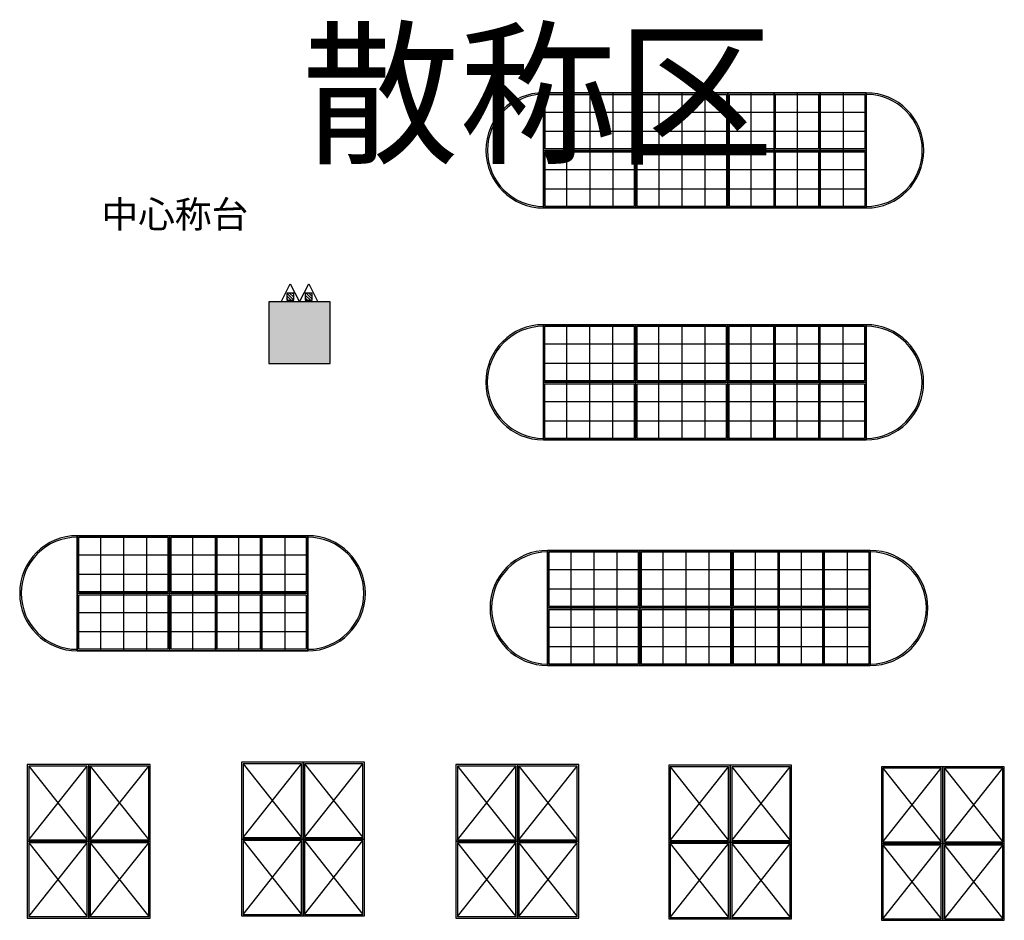
# Model space of a CAD drawing. Units: millimetres. Extents: x -256423 to 62118, y -40435 to 45389.
# Drawn here: x -18212 to -5395, y -14854 to -3125 of the extents above; entities that cross this region are included whole.
import ezdxf

# ---------------------------------------------------------------- set-up
doc = ezdxf.new("R2010")
doc.units = ezdxf.units.MM
for name, color, linetype in [('COLUMN', 21, 'Continuous'), ('PUB_HATCH', 8, 'Continuous'), ('灭火器', 1, 'Continuous'), ('空调', 8, 'Continuous')]:
    doc.layers.add(name, color=color, linetype=linetype)
doc.layers.add('PUB_TEXT文字', color=7, linetype='Continuous', lineweight=20)
doc.styles.add('黑体', font='simhei.ttf', dxfattribs={"width": 0.7})
doc.styles.add('黑体_txtstyle_35000.00_0_035000.0000', font='simhei.ttf', dxfattribs={"height": 35000})

# ---------------------------------------------------------------- blocks, each defined once
blk = doc.blocks.new('_FZH')
blk.add_lwpolyline([(-0.5, -0.5), (0.5, -0.5), (0.5, 0.5), (-0.5, 0.5)], close=True)
at = {"layer": 'PUB_HATCH'}
blk.add_solid([(-0.5, -0.5), (0.5, -0.5), (-0.5, 0.5), (0.5, 0.5)], dxfattribs=at)
blk = doc.blocks.new('asdfadsfq1')
at = {"layer": '灭火器'}
h = blk.add_hatch(dxfattribs=at)
h.set_pattern_fill('ANSI31', color=256, scale=20, style=0)
h.set_pattern_definition([(135, (-969885.677, -883384.043), (22.4506403, 22.4506403), [])])
h.paths.add_polyline_path([(207, 146), (95, 146), (95, 31), (207, 31)])
blk.add_lwpolyline([(150, 295), (300, 0), (0, 0), (150, 295)], dxfattribs=at)
blk.add_lwpolyline([(207, 146), (95, 146), (95, 31), (207, 31)], close=True, dxfattribs=at)

msp = doc.modelspace()

# ---------------------------------------------------------------- linework, layer by layer
at = {"layer": '空调', "color": 2}
for p, q in [((-11392.49745, -4077.07332), (-10192.49745, -4077.07332)), ((-11092.49745, -4077.07332), (-11092.49745, -4827.07332)), ((-10792.49745, -4077.07332), (-10792.49745, -4827.07332)), ((-10492.49745, -4077.07332), (-10492.49745, -4827.07332)), ((-10192.49745, -4077.07332), (-8992.49745, -4077.07332)), ((-9892.49745, -4077.07332), (-9892.49745, -4827.07332)), ((-9592.49745, -4077.07332), (-9592.49745, -4827.07332)), ((-9292.49745, -4077.07332), (-9292.49745, -4827.07332)), ((-8992.49745, -4077.07332), (-7792.49745, -4077.07332)), ((-8692.49745, -4077.07332), (-8692.49745, -4827.07332)), ((-8392.49745, -4077.07332), (-8392.49745, -4827.07332)), ((-8392.49745, -4077.07332), (-7192.49745, -4077.07332)), ((-8092.49745, -4077.07332), (-8092.49745, -4827.07332)), ((-8092.49745, -4077.07332), (-8092.49745, -4827.07332)), ((-7792.49745, -4077.07332), (-7792.49745, -4827.07332)), ((-7492.49745, -4077.07332), (-7492.49745, -4827.07332)), ((-11392.49745, -4327.07332), (-10192.49745, -4327.07332)), ((-10192.49745, -4327.07332), (-8992.49745, -4327.07332)), ((-8992.49745, -4327.07332), (-7792.49745, -4327.07332)), ((-8392.49745, -4327.07332), (-7192.49745, -4327.07332)), ((-11392.49745, -4577.07332), (-10192.49745, -4577.07332)), ((-10192.49745, -4577.07332), (-8992.49745, -4577.07332)), ((-8992.49745, -4577.07332), (-7792.49745, -4577.07332)), ((-8392.49745, -4577.07332), (-7192.49745, -4577.07332)), ((-11392.49745, -4827.07332), (-10192.49745, -4827.07332)), ((-11092.49745, -4827.07332), (-11092.49745, -5577.07332)), ((-10792.49745, -4827.07332), (-10792.49745, -5577.07332)), ((-10492.49745, -4827.07332), (-10492.49745, -5577.07332)), ((-10192.49745, -4827.07332), (-8992.49745, -4827.07332)), ((-9892.49745, -4827.07332), (-9892.49745, -5577.07332)), ((-9592.49745, -4827.07332), (-9592.49745, -5577.07332)), ((-9292.49745, -4827.07332), (-9292.49745, -5577.07332)), ((-8992.49745, -4827.07332), (-7792.49745, -4827.07332)), ((-8692.49745, -4827.07332), (-8692.49745, -5577.07332)), ((-8392.49745, -4827.07332), (-8392.49745, -5577.07332)), ((-8392.49745, -4827.07332), (-7192.49745, -4827.07332)), ((-8092.49745, -4827.07332), (-8092.49745, -5577.07332)), ((-8092.49745, -4827.07332), (-8092.49745, -5577.07332)), ((-7792.49745, -4827.07332), (-7792.49745, -5577.07332)), ((-7492.49745, -4827.07332), (-7492.49745, -5577.07332)), ((-11392.49745, -5077.07332), (-10192.49745, -5077.07332)), ((-10192.49745, -5077.07332), (-8992.49745, -5077.07332)), ((-8992.49745, -5077.07332), (-7792.49745, -5077.07332)), ((-8392.49745, -5077.07332), (-7192.49745, -5077.07332)), ((-11392.49745, -5327.07332), (-10192.49745, -5327.07332)), ((-10192.49745, -5327.07332), (-8992.49745, -5327.07332)), ((-8992.49745, -5327.07332), (-7792.49745, -5327.07332)), ((-8392.49745, -5327.07332), (-7192.49745, -5327.07332)), ((-11394.78585, -7096.99088), (-10194.78585, -7096.99088)), ((-11094.78585, -7096.99088), (-11094.78585, -7846.99088)), ((-10794.78585, -7096.99088), (-10794.78585, -7846.99088)), ((-10494.78585, -7096.99088), (-10494.78585, -7846.99088)), ((-10194.78585, -7096.99088), (-8994.78585, -7096.99088)), ((-9894.78585, -7096.99088), (-9894.78585, -7846.99088)), ((-9594.78585, -7096.99088), (-9594.78585, -7846.99088)), ((-9294.78585, -7096.99088), (-9294.78585, -7846.99088)), ((-8994.78585, -7096.99088), (-7794.78585, -7096.99088)), ((-8694.78585, -7096.99088), (-8694.78585, -7846.99088)), ((-8394.78585, -7096.99088), (-8394.78585, -7846.99088)), ((-8394.78585, -7096.99088), (-7194.78585, -7096.99088)), ((-8094.78585, -7096.99088), (-8094.78585, -7846.99088)), ((-8094.78585, -7096.99088), (-8094.78585, -7846.99088)), ((-7794.78585, -7096.99088), (-7794.78585, -7846.99088)), ((-7494.78585, -7096.99088), (-7494.78585, -7846.99088)), ((-11394.78585, -7346.99088), (-10194.78585, -7346.99088)), ((-10194.78585, -7346.99088), (-8994.78585, -7346.99088)), ((-8994.78585, -7346.99088), (-7794.78585, -7346.99088)), ((-8394.78585, -7346.99088), (-7194.78585, -7346.99088)), ((-11394.78585, -7596.99088), (-10194.78585, -7596.99088)), ((-10194.78585, -7596.99088), (-8994.78585, -7596.99088)), ((-8994.78585, -7596.99088), (-7794.78585, -7596.99088)), ((-8394.78585, -7596.99088), (-7194.78585, -7596.99088)), ((-11394.78585, -7846.99088), (-10194.78585, -7846.99088)), ((-11094.78585, -7846.99088), (-11094.78585, -8596.99088)), ((-10794.78585, -7846.99088), (-10794.78585, -8596.99088)), ((-10494.78585, -7846.99088), (-10494.78585, -8596.99088)), ((-10194.78585, -7846.99088), (-8994.78585, -7846.99088)), ((-9894.78585, -7846.99088), (-9894.78585, -8596.99088)), ((-9594.78585, -7846.99088), (-9594.78585, -8596.99088)), ((-9294.78585, -7846.99088), (-9294.78585, -8596.99088)), ((-8994.78585, -7846.99088), (-7794.78585, -7846.99088)), ((-8694.78585, -7846.99088), (-8694.78585, -8596.99088)), ((-8394.78585, -7846.99088), (-8394.78585, -8596.99088)), ((-8394.78585, -7846.99088), (-7194.78585, -7846.99088)), ((-8094.78585, -7846.99088), (-8094.78585, -8596.99088)), ((-8094.78585, -7846.99088), (-8094.78585, -8596.99088)), ((-7794.78585, -7846.99088), (-7794.78585, -8596.99088)), ((-7494.78585, -7846.99088), (-7494.78585, -8596.99088)), ((-11394.78585, -8096.99088), (-10194.78585, -8096.99088)), ((-10194.78585, -8096.99088), (-8994.78585, -8096.99088)), ((-8994.78585, -8096.99088), (-7794.78585, -8096.99088)), ((-8394.78585, -8096.99088), (-7194.78585, -8096.99088)), ((-11394.78585, -8346.99088), (-10194.78585, -8346.99088)), ((-10194.78585, -8346.99088), (-8994.78585, -8346.99088)), ((-8994.78585, -8346.99088), (-7794.78585, -8346.99088)), ((-8394.78585, -8346.99088), (-7194.78585, -8346.99088)), ((-17462.42366, -9844.46377), (-16262.42366, -9844.46377)), ((-17162.42366, -9844.46377), (-17162.42366, -10594.46377)), ((-16862.42366, -9844.46377), (-16862.42366, -10594.46377)), ((-16562.42366, -9844.46377), (-16562.42366, -10594.46377)), ((-16262.42366, -9844.46377), (-15062.42366, -9844.46377)), ((-15962.42366, -9844.46377), (-15962.42366, -10594.46377)), ((-15662.42366, -9844.46377), (-15662.42366, -10594.46377)), ((-15662.42366, -9844.46377), (-14462.42366, -9844.46377)), ((-15362.42366, -9844.46377), (-15362.42366, -10594.46377)), ((-15362.42366, -9844.46377), (-15362.42366, -10594.46377)), ((-15062.42366, -9844.46377), (-15062.42366, -10594.46377)), ((-14762.42366, -9844.46377), (-14762.42366, -10594.46377)), ((-17462.42366, -10094.46377), (-16262.42366, -10094.46377)), ((-16262.42366, -10094.46377), (-15062.42366, -10094.46377)), ((-15662.42366, -10094.46377), (-14462.42366, -10094.46377)), ((-11339.69488, -10036.35319), (-10139.69488, -10036.35319)), ((-11039.69488, -10036.35319), (-11039.69488, -10786.35319)), ((-10739.69488, -10036.35319), (-10739.69488, -10786.35319)), ((-10439.69488, -10036.35319), (-10439.69488, -10786.35319)), ((-10139.69488, -10036.35319), (-8939.69488, -10036.35319)), ((-9839.69488, -10036.35319), (-9839.69488, -10786.35319)), ((-9539.69488, -10036.35319), (-9539.69488, -10786.35319)), ((-9239.69488, -10036.35319), (-9239.69488, -10786.35319)), ((-8939.69488, -10036.35319), (-7739.69488, -10036.35319)), ((-8639.69488, -10036.35319), (-8639.69488, -10786.35319)), ((-8339.69488, -10036.35319), (-8339.69488, -10786.35319)), ((-8339.69488, -10036.35319), (-7139.69488, -10036.35319)), ((-8039.69488, -10036.35319), (-8039.69488, -10786.35319)), ((-8039.69488, -10036.35319), (-8039.69488, -10786.35319)), ((-7739.69488, -10036.35319), (-7739.69488, -10786.35319)), ((-7439.69488, -10036.35319), (-7439.69488, -10786.35319)), ((-17462.42366, -10344.46377), (-16262.42366, -10344.46377)), ((-16262.42366, -10344.46377), (-15062.42366, -10344.46377)), ((-15662.42366, -10344.46377), (-14462.42366, -10344.46377)), ((-11339.69488, -10286.35319), (-10139.69488, -10286.35319)), ((-10139.69488, -10286.35319), (-8939.69488, -10286.35319)), ((-8939.69488, -10286.35319), (-7739.69488, -10286.35319)), ((-8339.69488, -10286.35319), (-7139.69488, -10286.35319)), ((-17462.42366, -10594.46377), (-16262.42366, -10594.46377)), ((-17162.42366, -10594.46377), (-17162.42366, -11344.46377)), ((-16862.42366, -10594.46377), (-16862.42366, -11344.46377)), ((-16562.42366, -10594.46377), (-16562.42366, -11344.46377)), ((-16262.42366, -10594.46377), (-15062.42366, -10594.46377)), ((-15962.42366, -10594.46377), (-15962.42366, -11344.46377)), ((-15662.42366, -10594.46377), (-14462.42366, -10594.46377)), ((-15662.42366, -10594.46377), (-15662.42366, -11344.46377)), ((-15362.42366, -10594.46377), (-15362.42366, -11344.46377)), ((-15362.42366, -10594.46377), (-15362.42366, -11344.46377)), ((-15062.42366, -10594.46377), (-15062.42366, -11344.46377)), ((-14762.42366, -10594.46377), (-14762.42366, -11344.46377)), ((-11339.69488, -10536.35319), (-10139.69488, -10536.35319)), ((-10139.69488, -10536.35319), (-8939.69488, -10536.35319)), ((-8939.69488, -10536.35319), (-7739.69488, -10536.35319)), ((-8339.69488, -10536.35319), (-7139.69488, -10536.35319)), ((-17462.42366, -10844.46377), (-16262.42366, -10844.46377)), ((-16262.42366, -10844.46377), (-15062.42366, -10844.46377)), ((-15662.42366, -10844.46377), (-14462.42366, -10844.46377)), ((-11339.69488, -10786.35319), (-10139.69488, -10786.35319)), ((-11039.69488, -10786.35319), (-11039.69488, -11536.35319)), ((-10739.69488, -10786.35319), (-10739.69488, -11536.35319)), ((-10439.69488, -10786.35319), (-10439.69488, -11536.35319)), ((-10139.69488, -10786.35319), (-8939.69488, -10786.35319)), ((-9839.69488, -10786.35319), (-9839.69488, -11536.35319)), ((-9539.69488, -10786.35319), (-9539.69488, -11536.35319)), ((-9239.69488, -10786.35319), (-9239.69488, -11536.35319)), ((-8939.69488, -10786.35319), (-7739.69488, -10786.35319)), ((-8639.69488, -10786.35319), (-8639.69488, -11536.35319)), ((-8339.69488, -10786.35319), (-8339.69488, -11536.35319)), ((-8339.69488, -10786.35319), (-7139.69488, -10786.35319)), ((-8039.69488, -10786.35319), (-8039.69488, -11536.35319)), ((-8039.69488, -10786.35319), (-8039.69488, -11536.35319)), ((-7739.69488, -10786.35319), (-7739.69488, -11536.35319)), ((-7439.69488, -10786.35319), (-7439.69488, -11536.35319)), ((-17462.42366, -11094.46377), (-16262.42366, -11094.46377)), ((-16262.42366, -11094.46377), (-15062.42366, -11094.46377)), ((-15662.42366, -11094.46377), (-14462.42366, -11094.46377)), ((-11339.69488, -11036.35319), (-10139.69488, -11036.35319)), ((-10139.69488, -11036.35319), (-8939.69488, -11036.35319)), ((-8939.69488, -11036.35319), (-7739.69488, -11036.35319)), ((-8339.69488, -11036.35319), (-7139.69488, -11036.35319)), ((-11339.69488, -11286.35319), (-10139.69488, -11286.35319)), ((-10139.69488, -11286.35319), (-8939.69488, -11286.35319)), ((-8939.69488, -11286.35319), (-7739.69488, -11286.35319)), ((-8339.69488, -11286.35319), (-7139.69488, -11286.35319))]:
    msp.add_line(p, q, dxfattribs=at)
at = {"layer": '空调', "color": 1}
for p, q in [((-11392.49745, -4077.07332), (-11392.49745, -4827.07332)), ((-10192.49745, -4077.07332), (-10192.49745, -4827.07332)), ((-8992.49745, -4077.07332), (-8992.49745, -4827.07332)), ((-8392.49745, -4077.07332), (-8392.49745, -4827.07332)), ((-11392.49745, -4827.07332), (-11392.49745, -5577.07332)), ((-10192.49745, -4827.07332), (-10192.49745, -5577.07332)), ((-8992.49745, -4827.07332), (-8992.49745, -5577.07332)), ((-8392.49745, -4827.07332), (-8392.49745, -5577.07332)), ((-11394.78585, -7096.99088), (-11394.78585, -7846.99088)), ((-10194.78585, -7096.99088), (-10194.78585, -7846.99088)), ((-8994.78585, -7096.99088), (-8994.78585, -7846.99088)), ((-8394.78585, -7096.99088), (-8394.78585, -7846.99088)), ((-11394.78585, -7846.99088), (-11394.78585, -8596.99088)), ((-10194.78585, -7846.99088), (-10194.78585, -8596.99088)), ((-8994.78585, -7846.99088), (-8994.78585, -8596.99088)), ((-8394.78585, -7846.99088), (-8394.78585, -8596.99088)), ((-16262.42366, -9844.46377), (-16262.42366, -10594.46377)), ((-15662.42366, -9844.46377), (-15662.42366, -10594.46377)), ((-11339.69488, -10036.35319), (-11339.69488, -10786.35319)), ((-10139.69488, -10036.35319), (-10139.69488, -10786.35319)), ((-8939.69488, -10036.35319), (-8939.69488, -10786.35319)), ((-8339.69488, -10036.35319), (-8339.69488, -10786.35319)), ((-16262.42366, -10594.46377), (-16262.42366, -11344.46377)), ((-15662.42366, -10594.46377), (-15662.42366, -11344.46377)), ((-11339.69488, -10786.35319), (-11339.69488, -11536.35319)), ((-10139.69488, -10786.35319), (-10139.69488, -11536.35319)), ((-8939.69488, -10786.35319), (-8939.69488, -11536.35319)), ((-8339.69488, -10786.35319), (-8339.69488, -11536.35319)), ((-15303.40168, -12815.83404), (-14543.40168, -13775.83404)), ((-15303.40168, -13775.83404), (-14543.40168, -12815.83404)), ((-14503.40168, -12815.83404), (-13743.40168, -13775.83404)), ((-14503.40168, -13775.83404), (-13743.40168, -12815.83404)), ((-18093.31168, -12844.89561), (-17333.31168, -13804.89561)), ((-18093.31168, -13804.89561), (-17333.31168, -12844.89561)), ((-17293.31168, -12844.89561), (-16533.31168, -13804.89561)), ((-17293.31168, -13804.89561), (-16533.31168, -12844.89561)), ((-12513.49168, -12844.89561), (-11753.49168, -13804.89561)), ((-12513.49168, -13804.89561), (-11753.49168, -12844.89561)), ((-11713.49168, -12844.89561), (-10953.49168, -13804.89561)), ((-11713.49168, -13804.89561), (-10953.49168, -12844.89561)), ((-9743.11104, -12854.89278), (-8983.11104, -13814.89278)), ((-9743.11104, -13814.89278), (-8983.11104, -12854.89278)), ((-8943.11104, -12854.89278), (-8183.11104, -13814.89278)), ((-8943.11104, -13814.89278), (-8183.11104, -12854.89278)), ((-6974.82284, -12873.72468), (-6214.82284, -13833.72468)), ((-6974.82284, -13833.72468), (-6214.82284, -12873.72468)), ((-6174.82284, -12873.72468), (-5414.82284, -13833.72468)), ((-6174.82284, -13833.72468), (-5414.82284, -12873.72468)), ((-15303.40168, -13815.83404), (-14543.40168, -14775.83404)), ((-15303.40168, -14775.83404), (-14543.40168, -13815.83404)), ((-14503.40168, -13815.83404), (-13743.40168, -14775.83404)), ((-14503.40168, -14775.83404), (-13743.40168, -13815.83404)), ((-18093.31168, -13844.89561), (-17333.31168, -14804.89561)), ((-18093.31168, -14804.89561), (-17333.31168, -13844.89561)), ((-17293.31168, -13844.89561), (-16533.31168, -14804.89561)), ((-17293.31168, -14804.89561), (-16533.31168, -13844.89561)), ((-12513.49168, -13844.89561), (-11753.49168, -14804.89561)), ((-12513.49168, -14804.89561), (-11753.49168, -13844.89561)), ((-11713.49168, -13844.89561), (-10953.49168, -14804.89561)), ((-11713.49168, -14804.89561), (-10953.49168, -13844.89561)), ((-9743.11104, -13854.89278), (-8983.11104, -14814.89278)), ((-9743.11104, -14814.89278), (-8983.11104, -13854.89278)), ((-8943.11104, -13854.89278), (-8183.11104, -14814.89278)), ((-8943.11104, -14814.89278), (-8183.11104, -13854.89278)), ((-6974.82284, -13873.72468), (-6214.82284, -14833.72468)), ((-6974.82284, -14833.72468), (-6214.82284, -13873.72468)), ((-6174.82284, -13873.72468), (-5414.82284, -14833.72468)), ((-6174.82284, -14833.72468), (-5414.82284, -13873.72468))]:
    msp.add_line(p, q, dxfattribs=at)
at = {"layer": '空调', "color": 2}
for points in [[(-11392.49745, -4827.07332), (-10192.49745, -4827.07332), (-10192.49745, -4077.07332), (-11392.49745, -4077.07332)], [(-11392.49745, -4077.07332), (-10192.49745, -4077.07332), (-10192.49745, -4827.07332), (-11392.49745, -4827.07332)], [(-11372.49745, -4097.07332), (-10212.49745, -4097.07332), (-10212.49745, -4807.07332), (-11372.49745, -4807.07332)], [(-10192.49745, -4827.07332), (-8992.49745, -4827.07332), (-8992.49745, -4077.07332), (-10192.49745, -4077.07332)], [(-10192.49745, -4077.07332), (-8992.49745, -4077.07332), (-8992.49745, -4827.07332), (-10192.49745, -4827.07332)], [(-10172.49745, -4097.07332), (-9012.49745, -4097.07332), (-9012.49745, -4807.07332), (-10172.49745, -4807.07332)], [(-8992.49745, -4827.07332), (-7792.49745, -4827.07332), (-7792.49745, -4077.07332), (-8992.49745, -4077.07332)], [(-8992.49745, -4077.07332), (-7792.49745, -4077.07332), (-7792.49745, -4827.07332), (-8992.49745, -4827.07332)], [(-8972.49745, -4097.07332), (-7812.49745, -4097.07332), (-7812.49745, -4807.07332), (-8972.49745, -4807.07332)], [(-8392.49745, -4827.07332), (-7192.49745, -4827.07332), (-7192.49745, -4077.07332), (-8392.49745, -4077.07332)], [(-8392.49745, -4077.07332), (-7192.49745, -4077.07332), (-7192.49745, -4827.07332), (-8392.49745, -4827.07332)], [(-8372.49745, -4097.07332), (-7212.49745, -4097.07332), (-7212.49745, -4807.07332), (-8372.49745, -4807.07332)], [(-11392.49745, -5577.07332), (-10192.49745, -5577.07332), (-10192.49745, -4827.07332), (-11392.49745, -4827.07332)], [(-11392.49745, -4827.07332), (-10192.49745, -4827.07332), (-10192.49745, -5577.07332), (-11392.49745, -5577.07332)], [(-11372.49745, -4847.07332), (-10212.49745, -4847.07332), (-10212.49745, -5557.07332), (-11372.49745, -5557.07332)], [(-10192.49745, -5577.07332), (-8992.49745, -5577.07332), (-8992.49745, -4827.07332), (-10192.49745, -4827.07332)], [(-10192.49745, -4827.07332), (-8992.49745, -4827.07332), (-8992.49745, -5577.07332), (-10192.49745, -5577.07332)], [(-10172.49745, -4847.07332), (-9012.49745, -4847.07332), (-9012.49745, -5557.07332), (-10172.49745, -5557.07332)], [(-8992.49745, -5577.07332), (-7792.49745, -5577.07332), (-7792.49745, -4827.07332), (-8992.49745, -4827.07332)], [(-8992.49745, -4827.07332), (-7792.49745, -4827.07332), (-7792.49745, -5577.07332), (-8992.49745, -5577.07332)], [(-8972.49745, -4847.07332), (-7812.49745, -4847.07332), (-7812.49745, -5557.07332), (-8972.49745, -5557.07332)], [(-8392.49745, -5577.07332), (-7192.49745, -5577.07332), (-7192.49745, -4827.07332), (-8392.49745, -4827.07332)], [(-8392.49745, -4827.07332), (-7192.49745, -4827.07332), (-7192.49745, -5577.07332), (-8392.49745, -5577.07332)], [(-8372.49745, -4847.07332), (-7212.49745, -4847.07332), (-7212.49745, -5557.07332), (-8372.49745, -5557.07332)], [(-11394.78585, -7846.99088), (-10194.78585, -7846.99088), (-10194.78585, -7096.99088), (-11394.78585, -7096.99088)], [(-11394.78585, -7096.99088), (-10194.78585, -7096.99088), (-10194.78585, -7846.99088), (-11394.78585, -7846.99088)], [(-11374.78585, -7116.99088), (-10214.78585, -7116.99088), (-10214.78585, -7826.99088), (-11374.78585, -7826.99088)], [(-10194.78585, -7846.99088), (-8994.78585, -7846.99088), (-8994.78585, -7096.99088), (-10194.78585, -7096.99088)], [(-10194.78585, -7096.99088), (-8994.78585, -7096.99088), (-8994.78585, -7846.99088), (-10194.78585, -7846.99088)], [(-10174.78585, -7116.99088), (-9014.78585, -7116.99088), (-9014.78585, -7826.99088), (-10174.78585, -7826.99088)], [(-8994.78585, -7846.99088), (-7794.78585, -7846.99088), (-7794.78585, -7096.99088), (-8994.78585, -7096.99088)], [(-8994.78585, -7096.99088), (-7794.78585, -7096.99088), (-7794.78585, -7846.99088), (-8994.78585, -7846.99088)], [(-8974.78585, -7116.99088), (-7814.78585, -7116.99088), (-7814.78585, -7826.99088), (-8974.78585, -7826.99088)], [(-8394.78585, -7846.99088), (-7194.78585, -7846.99088), (-7194.78585, -7096.99088), (-8394.78585, -7096.99088)], [(-8394.78585, -7096.99088), (-7194.78585, -7096.99088), (-7194.78585, -7846.99088), (-8394.78585, -7846.99088)], [(-8374.78585, -7116.99088), (-7214.78585, -7116.99088), (-7214.78585, -7826.99088), (-8374.78585, -7826.99088)], [(-11394.78585, -8596.99088), (-10194.78585, -8596.99088), (-10194.78585, -7846.99088), (-11394.78585, -7846.99088)], [(-11394.78585, -7846.99088), (-10194.78585, -7846.99088), (-10194.78585, -8596.99088), (-11394.78585, -8596.99088)], [(-11374.78585, -7866.99088), (-10214.78585, -7866.99088), (-10214.78585, -8576.99088), (-11374.78585, -8576.99088)], [(-10194.78585, -8596.99088), (-8994.78585, -8596.99088), (-8994.78585, -7846.99088), (-10194.78585, -7846.99088)], [(-10194.78585, -7846.99088), (-8994.78585, -7846.99088), (-8994.78585, -8596.99088), (-10194.78585, -8596.99088)], [(-10174.78585, -7866.99088), (-9014.78585, -7866.99088), (-9014.78585, -8576.99088), (-10174.78585, -8576.99088)], [(-8994.78585, -8596.99088), (-7794.78585, -8596.99088), (-7794.78585, -7846.99088), (-8994.78585, -7846.99088)], [(-8994.78585, -7846.99088), (-7794.78585, -7846.99088), (-7794.78585, -8596.99088), (-8994.78585, -8596.99088)], [(-8974.78585, -7866.99088), (-7814.78585, -7866.99088), (-7814.78585, -8576.99088), (-8974.78585, -8576.99088)], [(-8394.78585, -8596.99088), (-7194.78585, -8596.99088), (-7194.78585, -7846.99088), (-8394.78585, -7846.99088)], [(-8394.78585, -7846.99088), (-7194.78585, -7846.99088), (-7194.78585, -8596.99088), (-8394.78585, -8596.99088)], [(-8374.78585, -7866.99088), (-7214.78585, -7866.99088), (-7214.78585, -8576.99088), (-8374.78585, -8576.99088)], [(-17462.42366, -10594.46377), (-16262.42366, -10594.46377), (-16262.42366, -9844.46377), (-17462.42366, -9844.46377)], [(-17462.42366, -9844.46377), (-16262.42366, -9844.46377), (-16262.42366, -10594.46377), (-17462.42366, -10594.46377)], [(-17442.42366, -9864.46377), (-16282.42366, -9864.46377), (-16282.42366, -10574.46377), (-17442.42366, -10574.46377)], [(-16262.42366, -10594.46377), (-15062.42366, -10594.46377), (-15062.42366, -9844.46377), (-16262.42366, -9844.46377)], [(-16262.42366, -9844.46377), (-15062.42366, -9844.46377), (-15062.42366, -10594.46377), (-16262.42366, -10594.46377)], [(-16242.42366, -9864.46377), (-15082.42366, -9864.46377), (-15082.42366, -10574.46377), (-16242.42366, -10574.46377)], [(-15662.42366, -10594.46377), (-14462.42366, -10594.46377), (-14462.42366, -9844.46377), (-15662.42366, -9844.46377)], [(-15662.42366, -9844.46377), (-14462.42366, -9844.46377), (-14462.42366, -10594.46377), (-15662.42366, -10594.46377)], [(-15642.42366, -9864.46377), (-14482.42366, -9864.46377), (-14482.42366, -10574.46377), (-15642.42366, -10574.46377)], [(-11339.69488, -10786.35319), (-10139.69488, -10786.35319), (-10139.69488, -10036.35319), (-11339.69488, -10036.35319)], [(-11339.69488, -10036.35319), (-10139.69488, -10036.35319), (-10139.69488, -10786.35319), (-11339.69488, -10786.35319)], [(-11319.69488, -10056.35319), (-10159.69488, -10056.35319), (-10159.69488, -10766.35319), (-11319.69488, -10766.35319)], [(-10139.69488, -10786.35319), (-8939.69488, -10786.35319), (-8939.69488, -10036.35319), (-10139.69488, -10036.35319)], [(-10139.69488, -10036.35319), (-8939.69488, -10036.35319), (-8939.69488, -10786.35319), (-10139.69488, -10786.35319)], [(-10119.69488, -10056.35319), (-8959.69488, -10056.35319), (-8959.69488, -10766.35319), (-10119.69488, -10766.35319)], [(-8939.69488, -10786.35319), (-7739.69488, -10786.35319), (-7739.69488, -10036.35319), (-8939.69488, -10036.35319)], [(-8939.69488, -10036.35319), (-7739.69488, -10036.35319), (-7739.69488, -10786.35319), (-8939.69488, -10786.35319)], [(-8919.69488, -10056.35319), (-7759.69488, -10056.35319), (-7759.69488, -10766.35319), (-8919.69488, -10766.35319)], [(-8339.69488, -10786.35319), (-7139.69488, -10786.35319), (-7139.69488, -10036.35319), (-8339.69488, -10036.35319)], [(-8339.69488, -10036.35319), (-7139.69488, -10036.35319), (-7139.69488, -10786.35319), (-8339.69488, -10786.35319)], [(-8319.69488, -10056.35319), (-7159.69488, -10056.35319), (-7159.69488, -10766.35319), (-8319.69488, -10766.35319)], [(-17462.42366, -11344.46377), (-16262.42366, -11344.46377), (-16262.42366, -10594.46377), (-17462.42366, -10594.46377)], [(-17462.42366, -10594.46377), (-16262.42366, -10594.46377), (-16262.42366, -11344.46377), (-17462.42366, -11344.46377)], [(-17442.42366, -10614.46377), (-16282.42366, -10614.46377), (-16282.42366, -11324.46377), (-17442.42366, -11324.46377)], [(-16262.42366, -11344.46377), (-15062.42366, -11344.46377), (-15062.42366, -10594.46377), (-16262.42366, -10594.46377)], [(-16262.42366, -10594.46377), (-15062.42366, -10594.46377), (-15062.42366, -11344.46377), (-16262.42366, -11344.46377)], [(-16242.42366, -10614.46377), (-15082.42366, -10614.46377), (-15082.42366, -11324.46377), (-16242.42366, -11324.46377)], [(-15662.42366, -11344.46377), (-14462.42366, -11344.46377), (-14462.42366, -10594.46377), (-15662.42366, -10594.46377)], [(-15662.42366, -10594.46377), (-14462.42366, -10594.46377), (-14462.42366, -11344.46377), (-15662.42366, -11344.46377)], [(-15642.42366, -10614.46377), (-14482.42366, -10614.46377), (-14482.42366, -11324.46377), (-15642.42366, -11324.46377)], [(-11339.69488, -11536.35319), (-10139.69488, -11536.35319), (-10139.69488, -10786.35319), (-11339.69488, -10786.35319)], [(-11339.69488, -10786.35319), (-10139.69488, -10786.35319), (-10139.69488, -11536.35319), (-11339.69488, -11536.35319)], [(-11319.69488, -10806.35319), (-10159.69488, -10806.35319), (-10159.69488, -11516.35319), (-11319.69488, -11516.35319)], [(-10139.69488, -11536.35319), (-8939.69488, -11536.35319), (-8939.69488, -10786.35319), (-10139.69488, -10786.35319)], [(-10139.69488, -10786.35319), (-8939.69488, -10786.35319), (-8939.69488, -11536.35319), (-10139.69488, -11536.35319)], [(-10119.69488, -10806.35319), (-8959.69488, -10806.35319), (-8959.69488, -11516.35319), (-10119.69488, -11516.35319)], [(-8939.69488, -11536.35319), (-7739.69488, -11536.35319), (-7739.69488, -10786.35319), (-8939.69488, -10786.35319)], [(-8939.69488, -10786.35319), (-7739.69488, -10786.35319), (-7739.69488, -11536.35319), (-8939.69488, -11536.35319)], [(-8919.69488, -10806.35319), (-7759.69488, -10806.35319), (-7759.69488, -11516.35319), (-8919.69488, -11516.35319)], [(-8339.69488, -11536.35319), (-7139.69488, -11536.35319), (-7139.69488, -10786.35319), (-8339.69488, -10786.35319)], [(-8339.69488, -10786.35319), (-7139.69488, -10786.35319), (-7139.69488, -11536.35319), (-8339.69488, -11536.35319)], [(-8319.69488, -10806.35319), (-7159.69488, -10806.35319), (-7159.69488, -11516.35319), (-8319.69488, -11516.35319)]]:
    msp.add_lwpolyline(points, close=True, dxfattribs=at)
at = {"layer": '空调', "color": 1}
for points in [[(-15323.40168, -13795.83404), (-14523.40168, -13795.83404), (-14523.40168, -12795.83404), (-15323.40168, -12795.83404)], [(-15303.40168, -13775.83404), (-14543.40168, -13775.83404), (-14543.40168, -12815.83404), (-15303.40168, -12815.83404)], [(-14523.40168, -13795.83404), (-13723.40168, -13795.83404), (-13723.40168, -12795.83404), (-14523.40168, -12795.83404)], [(-14503.40168, -13775.83404), (-13743.40168, -13775.83404), (-13743.40168, -12815.83404), (-14503.40168, -12815.83404)], [(-18113.31168, -13824.89561), (-17313.31168, -13824.89561), (-17313.31168, -12824.89561), (-18113.31168, -12824.89561)], [(-18093.31168, -13804.89561), (-17333.31168, -13804.89561), (-17333.31168, -12844.89561), (-18093.31168, -12844.89561)], [(-17313.31168, -13824.89561), (-16513.31168, -13824.89561), (-16513.31168, -12824.89561), (-17313.31168, -12824.89561)], [(-17293.31168, -13804.89561), (-16533.31168, -13804.89561), (-16533.31168, -12844.89561), (-17293.31168, -12844.89561)], [(-12533.49168, -13824.89561), (-11733.49168, -13824.89561), (-11733.49168, -12824.89561), (-12533.49168, -12824.89561)], [(-12513.49168, -13804.89561), (-11753.49168, -13804.89561), (-11753.49168, -12844.89561), (-12513.49168, -12844.89561)], [(-11733.49168, -13824.89561), (-10933.49168, -13824.89561), (-10933.49168, -12824.89561), (-11733.49168, -12824.89561)], [(-11713.49168, -13804.89561), (-10953.49168, -13804.89561), (-10953.49168, -12844.89561), (-11713.49168, -12844.89561)], [(-9763.11104, -13834.89278), (-8963.11104, -13834.89278), (-8963.11104, -12834.89278), (-9763.11104, -12834.89278)], [(-9743.11104, -13814.89278), (-8983.11104, -13814.89278), (-8983.11104, -12854.89278), (-9743.11104, -12854.89278)], [(-8963.11104, -13834.89278), (-8163.11104, -13834.89278), (-8163.11104, -12834.89278), (-8963.11104, -12834.89278)], [(-8943.11104, -13814.89278), (-8183.11104, -13814.89278), (-8183.11104, -12854.89278), (-8943.11104, -12854.89278)], [(-6994.82284, -13853.72468), (-6194.82284, -13853.72468), (-6194.82284, -12853.72468), (-6994.82284, -12853.72468)], [(-6974.82284, -13833.72468), (-6214.82284, -13833.72468), (-6214.82284, -12873.72468), (-6974.82284, -12873.72468)], [(-6194.82284, -13853.72468), (-5394.82284, -13853.72468), (-5394.82284, -12853.72468), (-6194.82284, -12853.72468)], [(-6174.82284, -13833.72468), (-5414.82284, -13833.72468), (-5414.82284, -12873.72468), (-6174.82284, -12873.72468)], [(-18113.31168, -14824.89561), (-17313.31168, -14824.89561), (-17313.31168, -13824.89561), (-18113.31168, -13824.89561)], [(-17313.31168, -14824.89561), (-16513.31168, -14824.89561), (-16513.31168, -13824.89561), (-17313.31168, -13824.89561)], [(-15323.40168, -14795.83404), (-14523.40168, -14795.83404), (-14523.40168, -13795.83404), (-15323.40168, -13795.83404)], [(-15303.40168, -14775.83404), (-14543.40168, -14775.83404), (-14543.40168, -13815.83404), (-15303.40168, -13815.83404)], [(-14523.40168, -14795.83404), (-13723.40168, -14795.83404), (-13723.40168, -13795.83404), (-14523.40168, -13795.83404)], [(-14503.40168, -14775.83404), (-13743.40168, -14775.83404), (-13743.40168, -13815.83404), (-14503.40168, -13815.83404)], [(-12533.49168, -14824.89561), (-11733.49168, -14824.89561), (-11733.49168, -13824.89561), (-12533.49168, -13824.89561)], [(-11733.49168, -14824.89561), (-10933.49168, -14824.89561), (-10933.49168, -13824.89561), (-11733.49168, -13824.89561)], [(-9763.11104, -14834.89278), (-8963.11104, -14834.89278), (-8963.11104, -13834.89278), (-9763.11104, -13834.89278)], [(-8963.11104, -14834.89278), (-8163.11104, -14834.89278), (-8163.11104, -13834.89278), (-8963.11104, -13834.89278)], [(-18093.31168, -14804.89561), (-17333.31168, -14804.89561), (-17333.31168, -13844.89561), (-18093.31168, -13844.89561)], [(-17293.31168, -14804.89561), (-16533.31168, -14804.89561), (-16533.31168, -13844.89561), (-17293.31168, -13844.89561)], [(-12513.49168, -14804.89561), (-11753.49168, -14804.89561), (-11753.49168, -13844.89561), (-12513.49168, -13844.89561)], [(-11713.49168, -14804.89561), (-10953.49168, -14804.89561), (-10953.49168, -13844.89561), (-11713.49168, -13844.89561)], [(-9743.11104, -14814.89278), (-8983.11104, -14814.89278), (-8983.11104, -13854.89278), (-9743.11104, -13854.89278)], [(-8943.11104, -14814.89278), (-8183.11104, -14814.89278), (-8183.11104, -13854.89278), (-8943.11104, -13854.89278)], [(-6994.82284, -14853.72468), (-6194.82284, -14853.72468), (-6194.82284, -13853.72468), (-6994.82284, -13853.72468)], [(-6974.82284, -14833.72468), (-6214.82284, -14833.72468), (-6214.82284, -13873.72468), (-6974.82284, -13873.72468)], [(-6194.82284, -14853.72468), (-5394.82284, -14853.72468), (-5394.82284, -13853.72468), (-6194.82284, -13853.72468)], [(-6174.82284, -14833.72468), (-5414.82284, -14833.72468), (-5414.82284, -13873.72468), (-6174.82284, -13873.72468)]]:
    msp.add_lwpolyline(points, close=True, dxfattribs=at)
at = {"layer": '空调', "color": 2}
for centre, radius, start, end in [((-11392.49745, -4827.07332), 750, 90, 270), ((-11392.49745, -4827.07332), 730, 90, 270), ((-7192.49745, -4827.07332), 750, 270, 90), ((-7192.49745, -4827.07332), 730, 270, 90), ((-11394.78585, -7846.99088), 750, 90, 270), ((-11394.78585, -7846.99088), 730, 90, 270), ((-7194.78585, -7846.99088), 750, 270, 90), ((-7194.78585, -7846.99088), 730, 270, 90), ((-17462.42366, -10594.46377), 750, 90, 270), ((-17462.42366, -10594.46377), 730, 90, 270), ((-14462.42366, -10594.46377), 750, 270, 90), ((-14462.42366, -10594.46377), 730, 270, 90), ((-11339.69488, -10786.35319), 750, 90, 270), ((-11339.69488, -10786.35319), 730, 90, 270), ((-7139.69488, -10786.35319), 750, 270, 90), ((-7139.69488, -10786.35319), 730, 270, 90)]:
    msp.add_arc(centre, radius, start, end, dxfattribs=at)

# ---------------------------------------------------------------- block references
at = {"layer": 'COLUMN', "xscale": 800, "yscale": 800, "zscale": 800, "rotation": 359.9999999994998}
msp.add_blockref('_FZH', (-14570.47209, -7201.31249), dxfattribs=at)
at = {"layer": '灭火器', "color": 6, "xscale": 0.8000000007450581, "yscale": 0.8000000007450581, "zscale": 0.8000000007450581}
for p in [(-14810.47209, -6801.31249), (-14570.47209, -6801.31249)]:
    msp.add_blockref('asdfadsfq1', p, dxfattribs=at)

# ---------------------------------------------------------------- texts
at = {"layer": 'PUB_TEXT文字', "color": 7, "linetype": 'Continuous', "lineweight": 13, "ltscale": 0.687448, "insert": (-17147.46593, -5944.15166), "char_height": 350, "attachment_point": 7, "style": '黑体_txtstyle_35000.00_0_035000.0000'}
msp.add_mtext('中心称台', dxfattribs=at)
at = {"layer": '空调', "insert": (-14535.04046, -3343.77431), "char_height": 1500, "width": 10624.0903214, "attachment_point": 1, "style": '黑体'}
msp.add_mtext('{\\C1;散称区}', dxfattribs=at)

doc.saveas('drawing.dxf')
